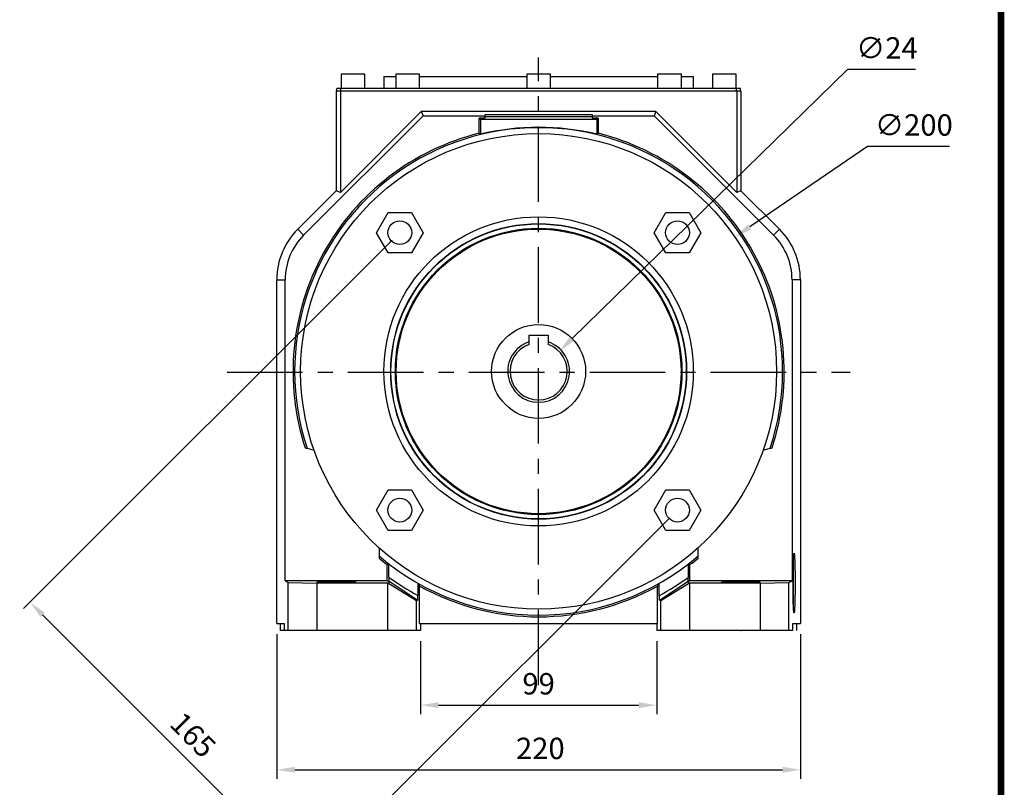
# Model space of a CAD drawing. Extents: x -1206 to 86, y -116 to 805.
# Drawn here: x -345 to 68, y 189 to 512 of the extents above; entities that cross this region are included whole.
import ezdxf

# ---------------------------------------------------------------- set-up
doc = ezdxf.new("R2010")
doc.units = 0
doc.header["$MEASUREMENT"] = 0
doc.linetypes.add('CENTER', pattern=[50.8, 31.75, -6.35, 6.35, -6.35])
doc.layers.add('CENTER', color=1, linetype='CENTER')
doc.styles.add('MX_NOTE_STANDARD', font='txt.shx', dxfattribs={"height": 3.15, "bigfont": 'extfont.shx'})
doc.dimstyles.new('MXDIMSTYLE', dxfattribs={"dimtxt": 3.15, "dimasz": 2.5, "dimexe": 1.5, "dimexo": 1, "dimgap": 1, "dimtad": 1, "dimdec": 4, "dimdsep": 46, "dimtxsty": 'MX_NOTE_STANDARD', "dimcen": 2.5, "dimadec": 0, "dimazin": 0, "dimtfac": 1, "dimtdec": 4, "dimtmove": 2, "dimatfit": 3, "dimfxl": 0, "dimtolj": 1, "dimarcsym": 0})

# ---------------------------------------------------------------- blocks, each defined once
blk = doc.blocks.new('BLOCK')
at = {"linetype": 'Continuous', "const_width": 2.38, "flags": 128}
blk.add_lwpolyline([(-1153.45, 778.01), (-1153.45, 17.66), (-86.1, 17.66), (-86.1, 778.01)], close=True, dxfattribs=at)
blk = doc.blocks.new('*D19')
at = {"color": 3, "lineweight": -2}
for p, q in [((-188.84, 418.91), (-343.69, 264.06)), ((-72.17, 302.24), (-227.02, 147.39)), ((-335.74, 261.41), (-229.67, 155.34))]:
    blk.add_line(p, q, dxfattribs=at)
at = {"color": 3}
for points in [[(-334.85, 262.29), (-336.62, 260.52), (-341.04, 266.71)], [(-228.79, 156.23), (-230.56, 154.46), (-224.37, 150.04)]]:
    blk.add_solid(points, dxfattribs=at)
at = {"layer": 'DEFPOINTS', "color": 0}
for p in [(-185.66, 422.1), (-68.98, 305.42), (-224.37, 150.04)]:
    blk.add_point(p, dxfattribs=at)
at = {"color": 3, "insert": (-272.5, 210.89), "char_height": 9, "attachment_point": 5, "rotation": 315}
blk.add_mtext('\\A1;165', dxfattribs=at)
blk = doc.blocks.new('*D20')
at = {"color": 3, "lineweight": -2}
for p, q in [((10.84, 458.39), (-38.63, 424.51)), ((45.34, 458.39), (10.84, 458.39))]:
    blk.add_line(p, q, dxfattribs=at)
at = {"color": 3}
blk.add_solid([(-39.34, 425.54), (-37.92, 423.48), (-44.82, 420.27)], dxfattribs=at)
at = {"layer": 'DEFPOINTS', "color": 0}
for p in [(-44.82, 420.27), (-209.82, 307.25)]:
    blk.add_point(p, dxfattribs=at)
at = {"color": 3, "insert": (30.34, 467.39), "char_height": 9, "attachment_point": 5}
blk.add_mtext('\\A1;∅200', dxfattribs=at)
blk = doc.blocks.new('*D21')
at = {"color": 3, "lineweight": -2}
for p, q in [((2.52, 490.79), (-113.38, 377.4)), ((31.02, 490.79), (2.52, 490.79))]:
    blk.add_line(p, q, dxfattribs=at)
at = {"color": 3}
blk.add_solid([(-114.26, 378.29), (-112.51, 376.5), (-118.74, 372.15)], dxfattribs=at)
at = {"layer": 'DEFPOINTS', "color": 0}
for p in [(-118.74, 372.15), (-135.9, 355.37)]:
    blk.add_point(p, dxfattribs=at)
at = {"color": 3, "insert": (19.02, 499.79), "char_height": 9, "attachment_point": 5}
blk.add_mtext('\\A1;∅24', dxfattribs=at)
blk = doc.blocks.new('*D22')
at = {"color": 3, "lineweight": -2}
for p, q in [((-237.32, 253.26), (-237.32, 192.47)), ((-17.32, 253.26), (-17.32, 192.47)), ((-229.82, 196.22), (-24.82, 196.22))]:
    blk.add_line(p, q, dxfattribs=at)
at = {"color": 3}
for points in [[(-229.82, 197.47), (-229.82, 194.97), (-237.32, 196.22)], [(-24.82, 197.47), (-24.82, 194.97), (-17.32, 196.22)]]:
    blk.add_solid(points, dxfattribs=at)
at = {"layer": 'DEFPOINTS', "color": 0}
for p in [(-237.32, 257.76), (-17.32, 257.76), (-17.32, 196.22)]:
    blk.add_point(p, dxfattribs=at)
at = {"color": 3, "insert": (-126.6, 205.22), "char_height": 9, "attachment_point": 5}
blk.add_mtext('\\A1;220', dxfattribs=at)
blk = doc.blocks.new('*D23')
at = {"color": 3, "lineweight": -2}
for p, q in [((-176.94, 250.26), (-176.94, 219.65)), ((-77.7, 250.26), (-77.7, 219.65)), ((-169.44, 223.4), (-85.2, 223.4))]:
    blk.add_line(p, q, dxfattribs=at)
at = {"color": 3}
for points in [[(-169.44, 224.65), (-169.44, 222.15), (-176.94, 223.4)], [(-85.2, 224.65), (-85.2, 222.15), (-77.7, 223.4)]]:
    blk.add_solid(points, dxfattribs=at)
at = {"layer": 'DEFPOINTS', "color": 0}
for p in [(-176.94, 254.76), (-77.7, 254.76), (-77.7, 223.4)]:
    blk.add_point(p, dxfattribs=at)
at = {"color": 3, "insert": (-127.32, 232.4), "char_height": 9, "attachment_point": 5}
blk.add_mtext('\\A1;99', dxfattribs=at)

msp = doc.modelspace()

# ---------------------------------------------------------------- linework, layer by layer
at = {"color": 7, "linetype": 'Continuous'}
for p, q in [((-210.32, 488.76), (-210.32, 482.76)), ((-200.32, 488.76), (-210.32, 488.76)), ((-200.32, 482.76), (-200.32, 488.76)), ((-187.32, 488.76), (-187.32, 482.76)), ((-177.32, 488.76), (-187.32, 488.76)), ((-177.32, 482.76), (-177.32, 488.76)), ((-132.32, 488.76), (-132.32, 482.76)), ((-122.32, 488.76), (-132.32, 488.76)), ((-122.32, 482.76), (-122.32, 488.76)), ((-77.32, 488.76), (-77.32, 482.76)), ((-67.32, 488.76), (-77.32, 488.76)), ((-67.32, 482.76), (-67.32, 488.76)), ((-54.32, 488.76), (-54.32, 482.76)), ((-44.32, 488.76), (-54.32, 488.76)), ((-44.32, 482.76), (-44.32, 488.76)), ((-192.32, 487.76), (-187.32, 487.76)), ((-192.32, 487.76), (-192.32, 482.76)), ((-177.32, 487.76), (-132.32, 487.76)), ((-122.32, 487.76), (-77.32, 487.76)), ((-67.32, 487.76), (-62.32, 487.76)), ((-62.32, 487.76), (-62.32, 482.76)), ((-212.32, 481.76), (-42.32, 481.76)), ((-212.32, 481.76), (-212.32, 439.76)), ((-212.12, 481.76), (-212.12, 482.76)), ((-42.52, 482.76), (-212.12, 482.76)), ((-210.61, 481.76), (-210.61, 439.05)), ((-210.41, 481.76), (-210.41, 482.76)), ((-44.23, 481.76), (-44.23, 482.76)), ((-44.03, 481.76), (-44.03, 439.05)), ((-42.52, 481.76), (-42.52, 482.76)), ((-42.32, 481.76), (-42.32, 439.76)), ((-176.61, 473.05), (-210.61, 439.05)), ((-176.61, 473.05), (-175.87, 471.25)), ((-78.03, 473.05), (-176.61, 473.05)), ((-149.82, 470.25), (-149.82, 471.77)), ((-149.82, 471.77), (-104.82, 471.77)), ((-104.82, 471.77), (-104.82, 470.25)), ((-78.03, 473.05), (-78.77, 471.25)), ((-44.03, 439.05), (-78.03, 473.05)), ((-226.05, 421.07), (-175.87, 471.25)), ((-175.87, 471.25), (-149.82, 471.25)), ((-149.82, 470.25), (-152.32, 470.25)), ((-152.32, 463.88), (-152.32, 470.25)), ((-151.8, 469.73), (-152.32, 470.25)), ((-102.84, 469.73), (-151.8, 469.73)), ((-151.8, 469.73), (-151.8, 463.47)), ((-104.82, 470.77), (-149.82, 470.77)), ((-104.82, 471.25), (-78.77, 471.25)), ((-102.32, 470.25), (-104.82, 470.25)), ((-102.32, 470.25), (-102.84, 469.73)), ((-102.84, 469.73), (-102.84, 463.47)), ((-102.32, 470.25), (-102.32, 463.88)), ((-78.77, 471.25), (-28.59, 421.07)), ((-177.33, 450.36), (-177.32, 450.37)), ((-177.32, 450.37), (-177.31, 450.37)), ((-77.33, 450.37), (-77.32, 450.37)), ((-77.32, 450.37), (-77.31, 450.36)), ((-228.53, 423.55), (-212.32, 439.76)), ((-210.61, 439.05), (-212.32, 439.76)), ((-42.32, 439.76), (-44.03, 439.05)), ((-42.32, 439.76), (-26.11, 423.55)), ((-195.47, 422.1), (-190.56, 430.6)), ((-190.56, 430.6), (-180.75, 430.6)), ((-180.75, 430.6), (-175.84, 422.1)), ((-78.8, 422.1), (-73.89, 430.6)), ((-73.89, 430.6), (-64.08, 430.6)), ((-64.08, 430.6), (-59.17, 422.1)), ((-228.53, 423.55), (-226.05, 421.07)), ((-190.56, 413.6), (-195.47, 422.1)), ((-175.84, 422.1), (-180.75, 413.6)), ((-73.89, 413.6), (-78.8, 422.1)), ((-59.17, 422.1), (-64.08, 413.6)), ((-26.11, 423.55), (-28.59, 421.07)), ((-180.75, 413.6), (-190.56, 413.6)), ((-64.08, 413.6), (-73.89, 413.6)), ((-237.32, 402.33), (-233.81, 402.33)), ((-237.32, 257.76), (-237.32, 402.33)), ((-233.81, 275.62), (-233.81, 402.33)), ((-17.32, 402.33), (-20.83, 402.33)), ((-20.83, 402.33), (-20.83, 275.62)), ((-17.32, 402.33), (-17.32, 257.76)), ((-131.32, 376.13), (-131.32, 379.06)), ((-131.32, 379.06), (-123.32, 379.06)), ((-123.32, 379.06), (-123.32, 376.13)), ((-227.33, 363.76), (-227.32, 363.77)), ((-227.32, 363.75), (-227.33, 363.76)), ((-27.32, 363.77), (-27.31, 363.76)), ((-27.31, 363.76), (-27.32, 363.75)), ((-224.59, 331.43), (-221.68, 330.65)), ((-32.96, 330.65), (-30.05, 331.43)), ((-195.47, 305.42), (-190.56, 313.92)), ((-190.56, 313.92), (-180.75, 313.92)), ((-180.75, 313.92), (-175.84, 305.42)), ((-78.8, 305.42), (-73.89, 313.92)), ((-73.89, 313.92), (-64.08, 313.92)), ((-64.08, 313.92), (-59.17, 305.42)), ((-190.56, 296.92), (-195.47, 305.42)), ((-175.84, 305.42), (-180.75, 296.92)), ((-73.89, 296.92), (-78.8, 305.42)), ((-59.17, 305.42), (-64.08, 296.92)), ((-180.75, 296.92), (-190.56, 296.92)), ((-64.08, 296.92), (-73.89, 296.92)), ((-194.32, 289.52), (-194.32, 286.19)), ((-60.32, 286.19), (-60.32, 289.52)), ((-20.32, 285.76), (-20.32, 263.76)), ((-190.92, 275.62), (-190.92, 282.49)), ((-190.22, 277.2), (-190.22, 282.83)), ((-64.42, 282.83), (-64.42, 277.2)), ((-63.72, 275.62), (-63.72, 282.49)), ((-233.81, 275.62), (-232.52, 274.97)), ((-190.92, 275.62), (-233.81, 275.62)), ((-232.52, 274.97), (-220.52, 274.76)), ((-232.52, 254.76), (-232.52, 274.97)), ((-220.52, 274.76), (-220.52, 254.76)), ((-190.74, 274.76), (-220.52, 274.76)), ((-190.15, 275.23), (-190.92, 275.62)), ((-190.74, 274.76), (-189.74, 275.23)), ((-190.72, 274.75), (-190.74, 274.76)), ((-190.72, 254.76), (-190.72, 274.75)), ((-178.61, 267.23), (-190.72, 274.75)), ((-190.15, 275.23), (-190.15, 277.15)), ((-189.74, 275.23), (-190.15, 275.23)), ((-189.74, 275.23), (-178.09, 267.51)), ((-178.02, 274.68), (-178.02, 269.53)), ((-177.32, 277.15), (-177.33, 277.16)), ((-177.31, 277.15), (-177.32, 277.15)), ((-177.32, 257.76), (-177.32, 273.48)), ((-77.32, 277.15), (-77.33, 277.15)), ((-77.31, 277.16), (-77.32, 277.15)), ((-77.32, 257.76), (-77.32, 273.48)), ((-76.62, 269.53), (-76.62, 274.68)), ((-76.55, 267.51), (-64.9, 275.23)), ((-63.92, 274.75), (-76.03, 267.23)), ((-64.9, 275.23), (-63.9, 274.76)), ((-64.49, 275.23), (-64.9, 275.23)), ((-64.49, 275.23), (-64.49, 277.15)), ((-63.72, 275.62), (-64.49, 275.23)), ((-63.9, 274.76), (-63.92, 274.75)), ((-63.92, 274.75), (-63.92, 254.76)), ((-34.12, 274.76), (-63.9, 274.76)), ((-20.83, 275.62), (-63.72, 275.62)), ((-34.12, 274.76), (-22.12, 274.97)), ((-34.12, 254.76), (-34.12, 274.76)), ((-22.12, 274.97), (-20.83, 275.62)), ((-22.12, 254.76), (-22.12, 274.97)), ((-178.09, 267.51), (-178.09, 269.57)), ((-76.55, 267.51), (-76.55, 269.57)), ((-178.09, 267.51), (-178.61, 267.23)), ((-178.61, 254.76), (-178.61, 267.23)), ((-76.03, 267.23), (-76.55, 267.51)), ((-76.03, 254.76), (-76.03, 267.23)), ((-237.32, 257.76), (-234.19, 257.76)), ((-235.73, 254.76), (-235.73, 257.76)), ((-234.19, 257.76), (-234.19, 254.76)), ((-177.32, 257.76), (-77.32, 257.76)), ((-176.94, 257.76), (-176.94, 254.76)), ((-77.7, 257.76), (-77.7, 254.76)), ((-20.45, 257.76), (-17.32, 257.76)), ((-20.45, 254.76), (-20.45, 257.76)), ((-18.91, 257.76), (-18.91, 254.76)), ((-176.94, 254.76), (-235.73, 254.76)), ((-20.45, 254.76), (-77.7, 254.76))]:
    msp.add_line(p, q, dxfattribs=at)
for points in [[(-151.8, 463.47), (-151.88, 463.54), (-152.06, 463.68), (-152.23, 463.82), (-152.32, 463.88)], [(-102.32, 463.88), (-102.41, 463.82), (-102.58, 463.68), (-102.76, 463.54), (-102.84, 463.47)], [(-131.32, 375.07), (-131.32, 375.07), (-131.32, 375.07), (-131.32, 375.07), (-131.32, 375.07), (-131.32, 375.08), (-131.32, 375.08), (-131.32, 375.08), (-131.32, 375.08), (-131.32, 375.08), (-131.32, 375.08), (-131.32, 375.08), (-131.32, 375.08), (-131.32, 375.09), (-131.32, 375.09), (-131.32, 375.09), (-131.32, 375.1), (-131.32, 375.1), (-131.32, 375.1), (-131.32, 375.1), (-131.32, 375.11), (-131.32, 375.11), (-131.32, 375.11), (-131.32, 375.11), (-131.32, 375.12), (-131.32, 375.12), (-131.32, 375.13), (-131.32, 375.13), (-131.32, 375.13), (-131.32, 375.14), (-131.32, 375.14), (-131.32, 375.15), (-131.32, 375.16), (-131.32, 375.16), (-131.32, 375.16), (-131.32, 375.17), (-131.32, 375.17), (-131.32, 375.18), (-131.32, 375.19), (-131.32, 375.19), (-131.32, 375.2), (-131.32, 375.2), (-131.32, 375.21), (-131.32, 375.22), (-131.32, 375.23), (-131.32, 375.23), (-131.32, 375.24), (-131.32, 375.25), (-131.32, 375.25), (-131.32, 375.26), (-131.32, 375.27), (-131.32, 375.28), (-131.32, 375.29), (-131.32, 375.3), (-131.32, 375.3), (-131.32, 375.31), (-131.32, 375.32), (-131.32, 375.33), (-131.32, 375.34), (-131.32, 375.35), (-131.32, 375.36), (-131.32, 375.36), (-131.32, 375.37), (-131.32, 375.38), (-131.32, 375.39), (-131.32, 375.39), (-131.32, 375.4), (-131.32, 375.41), (-131.32, 375.42), (-131.32, 375.43), (-131.32, 375.43), (-131.32, 375.44), (-131.32, 375.45), (-131.32, 375.47), (-131.32, 375.48), (-131.32, 375.49), (-131.32, 375.5), (-131.32, 375.5), (-131.32, 375.52), (-131.32, 375.53), (-131.32, 375.54), (-131.32, 375.55), (-131.32, 375.57), (-131.32, 375.57), (-131.32, 375.58), (-131.32, 375.59), (-131.32, 375.61), (-131.32, 375.62), (-131.32, 375.63), (-131.32, 375.65), (-131.32, 375.65), (-131.32, 375.66), (-131.32, 375.67), (-131.32, 375.69), (-131.32, 375.7), (-131.32, 375.71), (-131.32, 375.73), (-131.32, 375.73), (-131.32, 375.74), (-131.32, 375.75), (-131.32, 375.77), (-131.32, 375.78), (-131.32, 375.8), (-131.32, 375.81), (-131.32, 375.82), (-131.32, 375.82), (-131.32, 375.84), (-131.32, 375.85), (-131.32, 375.86), (-131.32, 375.87), (-131.32, 375.88), (-131.32, 375.9), (-131.32, 375.91), (-131.32, 375.91), (-131.32, 375.93), (-131.32, 375.94), (-131.32, 375.96), (-131.32, 375.97), (-131.32, 375.99), (-131.32, 376), (-131.32, 376), (-131.32, 376.02), (-131.32, 376.03), (-131.32, 376.05), (-131.32, 376.06), (-131.32, 376.08), (-131.32, 376.09), (-131.32, 376.09), (-131.32, 376.11), (-131.32, 376.12), (-131.32, 376.13)], [(-123.32, 376.13), (-123.32, 376.12), (-123.32, 376.11), (-123.32, 376.09), (-123.32, 376.09), (-123.32, 376.08), (-123.32, 376.06), (-123.32, 376.05), (-123.32, 376.03), (-123.32, 376.02), (-123.32, 376), (-123.32, 376), (-123.32, 375.99), (-123.32, 375.97), (-123.32, 375.96), (-123.32, 375.94), (-123.32, 375.93), (-123.32, 375.91), (-123.32, 375.91), (-123.32, 375.9), (-123.32, 375.88), (-123.32, 375.87), (-123.32, 375.86), (-123.32, 375.85), (-123.32, 375.84), (-123.32, 375.82), (-123.32, 375.82), (-123.32, 375.81), (-123.32, 375.8), (-123.32, 375.78), (-123.32, 375.77), (-123.32, 375.75), (-123.32, 375.74), (-123.32, 375.73), (-123.32, 375.73), (-123.32, 375.71), (-123.32, 375.7), (-123.32, 375.69), (-123.32, 375.67), (-123.32, 375.66), (-123.32, 375.65), (-123.32, 375.65), (-123.32, 375.63), (-123.32, 375.62), (-123.32, 375.61), (-123.32, 375.59), (-123.32, 375.58), (-123.32, 375.57), (-123.32, 375.57), (-123.32, 375.55), (-123.32, 375.54), (-123.32, 375.53), (-123.32, 375.52), (-123.32, 375.5), (-123.32, 375.5), (-123.32, 375.49), (-123.32, 375.48), (-123.32, 375.47), (-123.32, 375.45), (-123.32, 375.44), (-123.32, 375.43), (-123.32, 375.43), (-123.32, 375.42), (-123.32, 375.41), (-123.32, 375.4), (-123.32, 375.39), (-123.32, 375.39), (-123.32, 375.38), (-123.32, 375.37), (-123.32, 375.36), (-123.32, 375.36), (-123.32, 375.35), (-123.32, 375.34), (-123.32, 375.33), (-123.32, 375.32), (-123.32, 375.31), (-123.32, 375.3), (-123.32, 375.3), (-123.32, 375.29), (-123.32, 375.28), (-123.32, 375.27), (-123.32, 375.26), (-123.32, 375.25), (-123.32, 375.25), (-123.32, 375.24), (-123.32, 375.23), (-123.32, 375.23), (-123.32, 375.22), (-123.32, 375.21), (-123.32, 375.2), (-123.32, 375.2), (-123.32, 375.19), (-123.32, 375.19), (-123.32, 375.18), (-123.32, 375.17), (-123.32, 375.17), (-123.32, 375.16), (-123.32, 375.16), (-123.32, 375.16), (-123.32, 375.15), (-123.32, 375.14), (-123.32, 375.14), (-123.32, 375.13), (-123.32, 375.13), (-123.32, 375.13), (-123.32, 375.12), (-123.32, 375.12), (-123.32, 375.11), (-123.32, 375.11), (-123.32, 375.11), (-123.32, 375.11), (-123.32, 375.1), (-123.32, 375.1), (-123.32, 375.1), (-123.32, 375.1), (-123.32, 375.09), (-123.32, 375.09), (-123.32, 375.09), (-123.32, 375.08), (-123.32, 375.08), (-123.32, 375.08), (-123.32, 375.08), (-123.32, 375.08), (-123.32, 375.08), (-123.32, 375.08), (-123.32, 375.08), (-123.32, 375.07), (-123.32, 375.07), (-123.32, 375.07), (-123.32, 375.07), (-123.32, 375.07)], [(-225.39, 331.65), (-225.26, 331.61), (-224.99, 331.54), (-224.72, 331.47), (-224.59, 331.43)], [(-30.05, 331.43), (-29.92, 331.47), (-29.65, 331.54), (-29.38, 331.61), (-29.25, 331.65)], [(-194.32, 286.19), (-194.32, 286.04), (-194.32, 285.73), (-194.32, 285.42), (-194.32, 285.27)], [(-60.32, 285.27), (-60.32, 285.42), (-60.32, 285.73), (-60.32, 286.04), (-60.32, 286.19)], [(-20.43, 274.76), (-20.43, 274.85), (-20.43, 275.03), (-20.43, 275.21), (-20.43, 275.31), (-20.43, 275.4), (-20.43, 275.58), (-20.43, 275.76), (-20.43, 275.94), (-20.43, 276.12), (-20.42, 276.3), (-20.42, 276.39), (-20.42, 276.48), (-20.42, 276.66), (-20.42, 276.84), (-20.42, 277.02), (-20.42, 277.2), (-20.42, 277.38), (-20.42, 277.47), (-20.42, 277.55), (-20.42, 277.73), (-20.41, 277.91), (-20.41, 278), (-20.41, 278.08), (-20.41, 278.26), (-20.41, 278.43), (-20.41, 278.52), (-20.41, 278.61), (-20.4, 278.78), (-20.4, 278.95), (-20.4, 279.12), (-20.4, 279.29), (-20.4, 279.46), (-20.39, 279.54), (-20.39, 279.63), (-20.39, 279.79), (-20.39, 279.96), (-20.39, 280.12), (-20.38, 280.29), (-20.38, 280.45), (-20.38, 280.53), (-20.38, 280.61), (-20.37, 280.77), (-20.37, 280.93), (-20.37, 281.09), (-20.36, 281.24), (-20.36, 281.4), (-20.36, 281.48), (-20.36, 281.55), (-20.35, 281.7), (-20.35, 281.86), (-20.35, 282), (-20.34, 282.15), (-20.34, 282.3), (-20.34, 282.37), (-20.34, 282.44), (-20.33, 282.58), (-20.33, 282.72), (-20.32, 282.86), (-20.32, 283), (-20.32, 283.14), (-20.31, 283.2), (-20.31, 283.27), (-20.31, 283.4), (-20.3, 283.53), (-20.3, 283.6), (-20.3, 283.66), (-20.29, 283.79), (-20.29, 283.91), (-20.29, 283.98), (-20.28, 284.04), (-20.28, 284.16), (-20.27, 284.28), (-20.27, 284.39), (-20.26, 284.51), (-20.26, 284.62), (-20.26, 284.68), (-20.25, 284.73), (-20.25, 284.84), (-20.24, 284.95), (-20.24, 285.05), (-20.23, 285.15), (-20.23, 285.25), (-20.23, 285.3), (-20.22, 285.35), (-20.22, 285.45), (-20.21, 285.54), (-20.21, 285.63), (-20.2, 285.72), (-20.2, 285.81), (-20.19, 285.85), (-20.19, 285.89), (-20.18, 285.97), (-20.18, 286.05), (-20.17, 286.13), (-20.17, 286.2), (-20.16, 286.27), (-20.16, 286.31), (-20.16, 286.34), (-20.15, 286.41), (-20.14, 286.47), (-20.14, 286.54), (-20.13, 286.6), (-20.13, 286.65), (-20.12, 286.68), (-20.12, 286.71), (-20.11, 286.76), (-20.11, 286.81), (-20.1, 286.83), (-20.1, 286.86), (-20.1, 286.9), (-20.09, 286.94), (-20.09, 286.96), (-20.08, 286.98), (-20.08, 287.02), (-20.07, 287.05), (-20.06, 287.09), (-20.06, 287.11), (-20.05, 287.14), (-20.05, 287.15), (-20.05, 287.16), (-20.04, 287.19), (-20.03, 287.2), (-20.03, 287.22), (-20.02, 287.23), (-20.01, 287.24), (-20.01, 287.25), (-20.01, 287.25), (-20, 287.26), (-19.99, 287.26), (-19.99, 287.26)], [(-19.99, 287.26), (-19.99, 287.26), (-19.97, 287.25), (-19.96, 287.23), (-19.95, 287.21), (-19.95, 287.2), (-19.93, 287.15), (-19.92, 287.1), (-19.91, 287.04), (-19.9, 286.96), (-19.88, 286.88), (-19.88, 286.83), (-19.87, 286.79), (-19.86, 286.68), (-19.85, 286.57), (-19.84, 286.44), (-19.82, 286.31), (-19.81, 286.16), (-19.81, 286.09), (-19.8, 286.01), (-19.79, 285.85), (-19.78, 285.68), (-19.77, 285.59), (-19.77, 285.49), (-19.76, 285.3), (-19.75, 285.1), (-19.74, 285), (-19.74, 284.89), (-19.73, 284.68), (-19.72, 284.45), (-19.71, 284.22), (-19.7, 283.98), (-19.69, 283.73), (-19.68, 283.6), (-19.68, 283.47), (-19.67, 283.2), (-19.66, 282.93), (-19.65, 282.65), (-19.65, 282.37), (-19.64, 282.08), (-19.63, 281.93), (-19.63, 281.78), (-19.62, 281.48), (-19.62, 281.17), (-19.61, 280.85), (-19.6, 280.53), (-19.6, 280.21), (-19.6, 280.04), (-19.59, 279.88), (-19.59, 279.54), (-19.58, 279.21), (-19.58, 278.86), (-19.58, 278.52), (-19.57, 278.17), (-19.57, 278), (-19.57, 277.82), (-19.57, 277.47), (-19.56, 277.11), (-19.56, 276.75), (-19.56, 276.39), (-19.56, 276.03), (-19.56, 275.85), (-19.56, 275.67), (-19.56, 275.31), (-19.55, 274.94), (-19.55, 274.76), (-19.55, 274.58), (-19.56, 274.21), (-19.56, 273.85), (-19.56, 273.67), (-19.56, 273.49), (-19.56, 273.13), (-19.56, 272.77), (-19.56, 272.41), (-19.57, 272.05), (-19.57, 271.7), (-19.57, 271.52), (-19.57, 271.35), (-19.58, 271), (-19.58, 270.66), (-19.58, 270.31), (-19.59, 269.98), (-19.59, 269.64), (-19.6, 269.48), (-19.6, 269.31), (-19.6, 268.99), (-19.61, 268.67), (-19.62, 268.35), (-19.62, 268.04), (-19.63, 267.74), (-19.63, 267.59), (-19.64, 267.44), (-19.65, 267.15), (-19.65, 266.87), (-19.66, 266.59), (-19.67, 266.32), (-19.68, 266.05), (-19.68, 265.92), (-19.69, 265.79), (-19.7, 265.54), (-19.71, 265.3), (-19.72, 265.07), (-19.73, 264.84), (-19.74, 264.63), (-19.74, 264.52), (-19.75, 264.42), (-19.76, 264.22), (-19.77, 264.03), (-19.77, 263.93), (-19.78, 263.84), (-19.79, 263.67), (-19.8, 263.51), (-19.81, 263.43), (-19.81, 263.36), (-19.82, 263.21), (-19.84, 263.08), (-19.85, 262.95), (-19.86, 262.84), (-19.87, 262.73), (-19.88, 262.69), (-19.88, 262.64), (-19.9, 262.56), (-19.91, 262.48), (-19.92, 262.42), (-19.93, 262.37), (-19.95, 262.32), (-19.95, 262.31), (-19.96, 262.29), (-19.97, 262.27), (-19.99, 262.26), (-19.99, 262.26)], [(-190.22, 282.83), (-190.34, 282.77), (-190.57, 282.66), (-190.8, 282.55), (-190.92, 282.49)], [(-63.72, 282.49), (-63.84, 282.55), (-64.07, 282.66), (-64.3, 282.77), (-64.42, 282.83)], [(-190.15, 277.15), (-190.16, 277.16), (-190.19, 277.18), (-190.21, 277.19), (-190.22, 277.2)], [(-64.42, 277.2), (-64.43, 277.19), (-64.45, 277.18), (-64.48, 277.16), (-64.49, 277.15)], [(-220.32, 275.2), (-220.32, 275.2), (-220.31, 275.2), (-220.3, 275.21), (-220.29, 275.21), (-220.28, 275.21), (-220.25, 275.21), (-220.22, 275.22), (-220.18, 275.22), (-220.13, 275.23), (-220.08, 275.23), (-220.05, 275.23), (-220.02, 275.23), (-219.95, 275.24), (-219.88, 275.24), (-219.8, 275.25), (-219.71, 275.25), (-219.62, 275.25), (-219.57, 275.26), (-219.52, 275.26), (-219.42, 275.26), (-219.31, 275.26), (-219.25, 275.27), (-219.19, 275.27), (-219.07, 275.27), (-218.94, 275.27), (-218.87, 275.28), (-218.81, 275.28), (-218.67, 275.28), (-218.52, 275.28), (-218.37, 275.29), (-218.22, 275.29), (-218.06, 275.29), (-217.98, 275.3), (-217.89, 275.3), (-217.72, 275.3), (-217.55, 275.3), (-217.37, 275.3), (-217.19, 275.31), (-217, 275.31), (-216.91, 275.31), (-216.81, 275.31), (-216.62, 275.31), (-216.42, 275.32), (-216.22, 275.32), (-216.01, 275.32), (-215.81, 275.32), (-215.7, 275.32), (-215.6, 275.32), (-215.38, 275.33), (-215.17, 275.33), (-214.95, 275.33), (-214.73, 275.33), (-214.5, 275.33), (-214.39, 275.33), (-214.28, 275.33), (-214.05, 275.33), (-213.82, 275.33), (-213.59, 275.33), (-213.36, 275.33), (-213.13, 275.34), (-213.02, 275.34), (-212.9, 275.34), (-212.67, 275.34), (-212.44, 275.34), (-212.32, 275.34), (-212.2, 275.34), (-211.97, 275.34), (-211.74, 275.34), (-211.62, 275.34), (-211.51, 275.34), (-211.28, 275.33), (-211.05, 275.33), (-210.82, 275.33), (-210.59, 275.33), (-210.36, 275.33), (-210.25, 275.33), (-210.14, 275.33), (-209.91, 275.33), (-209.69, 275.33), (-209.47, 275.33), (-209.26, 275.33), (-209.04, 275.32), (-208.94, 275.32), (-208.83, 275.32), (-208.63, 275.32), (-208.42, 275.32), (-208.22, 275.32), (-208.02, 275.31), (-207.83, 275.31), (-207.73, 275.31), (-207.64, 275.31), (-207.45, 275.31), (-207.27, 275.3), (-207.09, 275.3), (-206.92, 275.3), (-206.75, 275.3), (-206.66, 275.3), (-206.58, 275.29), (-206.42, 275.29), (-206.27, 275.29), (-206.12, 275.28), (-205.97, 275.28), (-205.83, 275.28), (-205.77, 275.28), (-205.7, 275.27), (-205.57, 275.27), (-205.45, 275.27), (-205.39, 275.27), (-205.33, 275.26), (-205.22, 275.26), (-205.12, 275.26), (-205.07, 275.26), (-205.02, 275.25), (-204.93, 275.25), (-204.84, 275.25), (-204.76, 275.24), (-204.69, 275.24), (-204.62, 275.23), (-204.59, 275.23), (-204.56, 275.23), (-204.51, 275.23), (-204.46, 275.22), (-204.42, 275.22), (-204.39, 275.21), (-204.36, 275.21), (-204.35, 275.21), (-204.34, 275.21), (-204.33, 275.2), (-204.32, 275.2), (-204.32, 275.2)], [(-212.32, 275.06), (-212.38, 275.06), (-212.49, 275.06), (-212.61, 275.06), (-212.67, 275.06), (-212.73, 275.06), (-212.84, 275.06), (-212.96, 275.06), (-213.08, 275.06), (-213.19, 275.06), (-213.31, 275.06), (-213.36, 275.06), (-213.42, 275.06), (-213.54, 275.06), (-213.65, 275.06), (-213.77, 275.06), (-213.88, 275.06), (-213.99, 275.06), (-214.05, 275.06), (-214.11, 275.06), (-214.22, 275.06), (-214.33, 275.06), (-214.39, 275.06), (-214.45, 275.06), (-214.56, 275.06), (-214.67, 275.06), (-214.73, 275.06), (-214.78, 275.06), (-214.89, 275.06), (-215, 275.06), (-215.11, 275.07), (-215.22, 275.07), (-215.33, 275.07), (-215.38, 275.07), (-215.44, 275.07), (-215.54, 275.07), (-215.65, 275.07), (-215.75, 275.07), (-215.86, 275.07), (-215.96, 275.07), (-216.01, 275.07), (-216.07, 275.07), (-216.17, 275.07), (-216.27, 275.07), (-216.37, 275.08), (-216.47, 275.08), (-216.57, 275.08), (-216.62, 275.08), (-216.67, 275.08), (-216.76, 275.08), (-216.86, 275.08), (-216.96, 275.08), (-217.05, 275.08), (-217.14, 275.08), (-217.19, 275.09), (-217.24, 275.09), (-217.33, 275.09), (-217.42, 275.09), (-217.51, 275.09), (-217.59, 275.09), (-217.68, 275.09), (-217.72, 275.09), (-217.77, 275.09), (-217.85, 275.1), (-217.94, 275.1), (-217.98, 275.1), (-218.02, 275.1), (-218.1, 275.1), (-218.18, 275.1), (-218.22, 275.1), (-218.26, 275.1), (-218.33, 275.1), (-218.41, 275.11), (-218.49, 275.11), (-218.56, 275.11), (-218.63, 275.11), (-218.67, 275.11), (-218.7, 275.11), (-218.77, 275.11), (-218.84, 275.12), (-218.91, 275.12), (-218.97, 275.12), (-219.04, 275.12), (-219.07, 275.12), (-219.1, 275.12), (-219.16, 275.12), (-219.22, 275.13), (-219.28, 275.13), (-219.33, 275.13), (-219.39, 275.13), (-219.42, 275.13), (-219.44, 275.13), (-219.49, 275.13), (-219.55, 275.14), (-219.59, 275.14), (-219.64, 275.14), (-219.69, 275.14), (-219.71, 275.14), (-219.73, 275.14), (-219.78, 275.15), (-219.82, 275.15), (-219.86, 275.15), (-219.9, 275.15), (-219.93, 275.15), (-219.95, 275.15), (-219.97, 275.16), (-220, 275.16), (-220.03, 275.16), (-220.05, 275.16), (-220.06, 275.16), (-220.09, 275.16), (-220.12, 275.17), (-220.13, 275.17), (-220.14, 275.17), (-220.17, 275.17), (-220.19, 275.17), (-220.21, 275.17), (-220.23, 275.18), (-220.24, 275.18), (-220.25, 275.18), (-220.26, 275.18), (-220.27, 275.18), (-220.28, 275.18), (-220.29, 275.19), (-220.3, 275.19), (-220.31, 275.19), (-220.31, 275.19), (-220.31, 275.19), (-220.32, 275.19), (-220.32, 275.2), (-220.32, 275.2)], [(-204.32, 275.2), (-204.32, 275.2), (-204.32, 275.19), (-204.33, 275.19), (-204.33, 275.19), (-204.33, 275.19), (-204.34, 275.19), (-204.35, 275.19), (-204.36, 275.18), (-204.37, 275.18), (-204.38, 275.18), (-204.39, 275.18), (-204.4, 275.18), (-204.41, 275.18), (-204.43, 275.17), (-204.45, 275.17), (-204.47, 275.17), (-204.5, 275.17), (-204.51, 275.17), (-204.52, 275.17), (-204.55, 275.16), (-204.58, 275.16), (-204.59, 275.16), (-204.61, 275.16), (-204.64, 275.16), (-204.67, 275.16), (-204.69, 275.15), (-204.71, 275.15), (-204.74, 275.15), (-204.78, 275.15), (-204.82, 275.15), (-204.86, 275.15), (-204.91, 275.14), (-204.93, 275.14), (-204.95, 275.14), (-205, 275.14), (-205.05, 275.14), (-205.09, 275.14), (-205.15, 275.13), (-205.2, 275.13), (-205.22, 275.13), (-205.25, 275.13), (-205.31, 275.13), (-205.36, 275.13), (-205.42, 275.13), (-205.48, 275.12), (-205.54, 275.12), (-205.57, 275.12), (-205.6, 275.12), (-205.67, 275.12), (-205.73, 275.12), (-205.8, 275.12), (-205.87, 275.11), (-205.94, 275.11), (-205.97, 275.11), (-206.01, 275.11), (-206.08, 275.11), (-206.15, 275.11), (-206.23, 275.11), (-206.31, 275.1), (-206.38, 275.1), (-206.42, 275.1), (-206.46, 275.1), (-206.54, 275.1), (-206.62, 275.1), (-206.66, 275.1), (-206.7, 275.1), (-206.79, 275.1), (-206.87, 275.09), (-206.92, 275.09), (-206.96, 275.09), (-207.05, 275.09), (-207.13, 275.09), (-207.22, 275.09), (-207.31, 275.09), (-207.4, 275.09), (-207.45, 275.09), (-207.5, 275.08), (-207.59, 275.08), (-207.68, 275.08), (-207.78, 275.08), (-207.88, 275.08), (-207.97, 275.08), (-208.02, 275.08), (-208.07, 275.08), (-208.17, 275.08), (-208.27, 275.08), (-208.37, 275.07), (-208.47, 275.07), (-208.57, 275.07), (-208.63, 275.07), (-208.68, 275.07), (-208.78, 275.07), (-208.89, 275.07), (-208.99, 275.07), (-209.1, 275.07), (-209.2, 275.07), (-209.26, 275.07), (-209.31, 275.07), (-209.42, 275.07), (-209.53, 275.07), (-209.64, 275.06), (-209.75, 275.06), (-209.86, 275.06), (-209.91, 275.06), (-209.97, 275.06), (-210.08, 275.06), (-210.19, 275.06), (-210.25, 275.06), (-210.31, 275.06), (-210.42, 275.06), (-210.53, 275.06), (-210.59, 275.06), (-210.65, 275.06), (-210.76, 275.06), (-210.87, 275.06), (-210.99, 275.06), (-211.1, 275.06), (-211.22, 275.06), (-211.28, 275.06), (-211.33, 275.06), (-211.45, 275.06), (-211.56, 275.06), (-211.68, 275.06), (-211.8, 275.06), (-211.91, 275.06), (-211.97, 275.06), (-212.03, 275.06), (-212.15, 275.06), (-212.26, 275.06), (-212.32, 275.06)], [(-177.32, 273.48), (-177.44, 273.68), (-177.67, 274.08), (-177.9, 274.48), (-178.02, 274.68)], [(-76.62, 274.68), (-76.74, 274.48), (-76.97, 274.08), (-77.2, 273.68), (-77.32, 273.48)], [(-50.32, 275.2), (-50.32, 275.2), (-50.31, 275.2), (-50.3, 275.21), (-50.29, 275.21), (-50.28, 275.21), (-50.25, 275.21), (-50.22, 275.22), (-50.18, 275.22), (-50.13, 275.23), (-50.08, 275.23), (-50.05, 275.23), (-50.02, 275.23), (-49.95, 275.24), (-49.88, 275.24), (-49.8, 275.25), (-49.71, 275.25), (-49.62, 275.25), (-49.57, 275.26), (-49.52, 275.26), (-49.42, 275.26), (-49.31, 275.26), (-49.25, 275.27), (-49.19, 275.27), (-49.07, 275.27), (-48.94, 275.27), (-48.87, 275.28), (-48.81, 275.28), (-48.67, 275.28), (-48.52, 275.28), (-48.37, 275.29), (-48.22, 275.29), (-48.06, 275.29), (-47.98, 275.3), (-47.89, 275.3), (-47.72, 275.3), (-47.55, 275.3), (-47.37, 275.3), (-47.19, 275.31), (-47, 275.31), (-46.91, 275.31), (-46.81, 275.31), (-46.62, 275.31), (-46.42, 275.32), (-46.22, 275.32), (-46.01, 275.32), (-45.81, 275.32), (-45.7, 275.32), (-45.6, 275.32), (-45.38, 275.33), (-45.17, 275.33), (-44.95, 275.33), (-44.73, 275.33), (-44.5, 275.33), (-44.39, 275.33), (-44.28, 275.33), (-44.05, 275.33), (-43.82, 275.33), (-43.59, 275.33), (-43.36, 275.33), (-43.13, 275.34), (-43.02, 275.34), (-42.9, 275.34), (-42.67, 275.34), (-42.44, 275.34), (-42.32, 275.34), (-42.2, 275.34), (-41.97, 275.34), (-41.74, 275.34), (-41.62, 275.34), (-41.51, 275.34), (-41.28, 275.33), (-41.05, 275.33), (-40.82, 275.33), (-40.59, 275.33), (-40.36, 275.33), (-40.25, 275.33), (-40.14, 275.33), (-39.91, 275.33), (-39.69, 275.33), (-39.47, 275.33), (-39.26, 275.33), (-39.04, 275.32), (-38.94, 275.32), (-38.83, 275.32), (-38.63, 275.32), (-38.42, 275.32), (-38.22, 275.32), (-38.02, 275.31), (-37.83, 275.31), (-37.73, 275.31), (-37.64, 275.31), (-37.45, 275.31), (-37.27, 275.3), (-37.09, 275.3), (-36.92, 275.3), (-36.75, 275.3), (-36.66, 275.3), (-36.58, 275.29), (-36.42, 275.29), (-36.27, 275.29), (-36.12, 275.28), (-35.97, 275.28), (-35.83, 275.28), (-35.77, 275.28), (-35.7, 275.27), (-35.57, 275.27), (-35.45, 275.27), (-35.39, 275.27), (-35.33, 275.26), (-35.22, 275.26), (-35.12, 275.26), (-35.07, 275.26), (-35.02, 275.25), (-34.93, 275.25), (-34.84, 275.25), (-34.76, 275.24), (-34.69, 275.24), (-34.62, 275.23), (-34.59, 275.23), (-34.56, 275.23), (-34.51, 275.23), (-34.46, 275.22), (-34.42, 275.22), (-34.39, 275.21), (-34.36, 275.21), (-34.35, 275.21), (-34.34, 275.21), (-34.33, 275.2), (-34.32, 275.2), (-34.32, 275.2)], [(-42.32, 275.06), (-42.38, 275.06), (-42.49, 275.06), (-42.61, 275.06), (-42.67, 275.06), (-42.73, 275.06), (-42.84, 275.06), (-42.96, 275.06), (-43.08, 275.06), (-43.19, 275.06), (-43.31, 275.06), (-43.36, 275.06), (-43.42, 275.06), (-43.54, 275.06), (-43.65, 275.06), (-43.77, 275.06), (-43.88, 275.06), (-43.99, 275.06), (-44.05, 275.06), (-44.11, 275.06), (-44.22, 275.06), (-44.33, 275.06), (-44.39, 275.06), (-44.45, 275.06), (-44.56, 275.06), (-44.67, 275.06), (-44.73, 275.06), (-44.78, 275.06), (-44.89, 275.06), (-45, 275.06), (-45.11, 275.07), (-45.22, 275.07), (-45.33, 275.07), (-45.38, 275.07), (-45.44, 275.07), (-45.54, 275.07), (-45.65, 275.07), (-45.75, 275.07), (-45.86, 275.07), (-45.96, 275.07), (-46.01, 275.07), (-46.07, 275.07), (-46.17, 275.07), (-46.27, 275.07), (-46.37, 275.08), (-46.47, 275.08), (-46.57, 275.08), (-46.62, 275.08), (-46.67, 275.08), (-46.76, 275.08), (-46.86, 275.08), (-46.96, 275.08), (-47.05, 275.08), (-47.14, 275.08), (-47.19, 275.09), (-47.24, 275.09), (-47.33, 275.09), (-47.42, 275.09), (-47.51, 275.09), (-47.59, 275.09), (-47.68, 275.09), (-47.72, 275.09), (-47.77, 275.09), (-47.85, 275.1), (-47.94, 275.1), (-47.98, 275.1), (-48.02, 275.1), (-48.1, 275.1), (-48.18, 275.1), (-48.22, 275.1), (-48.26, 275.1), (-48.33, 275.1), (-48.41, 275.11), (-48.49, 275.11), (-48.56, 275.11), (-48.63, 275.11), (-48.67, 275.11), (-48.7, 275.11), (-48.77, 275.11), (-48.84, 275.12), (-48.91, 275.12), (-48.97, 275.12), (-49.04, 275.12), (-49.07, 275.12), (-49.1, 275.12), (-49.16, 275.12), (-49.22, 275.13), (-49.28, 275.13), (-49.33, 275.13), (-49.39, 275.13), (-49.42, 275.13), (-49.44, 275.13), (-49.49, 275.13), (-49.55, 275.14), (-49.59, 275.14), (-49.64, 275.14), (-49.69, 275.14), (-49.71, 275.14), (-49.73, 275.14), (-49.78, 275.15), (-49.82, 275.15), (-49.86, 275.15), (-49.9, 275.15), (-49.93, 275.15), (-49.95, 275.15), (-49.97, 275.16), (-50, 275.16), (-50.03, 275.16), (-50.05, 275.16), (-50.06, 275.16), (-50.09, 275.16), (-50.12, 275.17), (-50.13, 275.17), (-50.14, 275.17), (-50.17, 275.17), (-50.19, 275.17), (-50.21, 275.17), (-50.23, 275.18), (-50.24, 275.18), (-50.25, 275.18), (-50.26, 275.18), (-50.27, 275.18), (-50.28, 275.18), (-50.29, 275.19), (-50.3, 275.19), (-50.31, 275.19), (-50.31, 275.19), (-50.31, 275.19), (-50.32, 275.19), (-50.32, 275.2), (-50.32, 275.2)], [(-34.32, 275.2), (-34.32, 275.2), (-34.32, 275.19), (-34.33, 275.19), (-34.33, 275.19), (-34.33, 275.19), (-34.34, 275.19), (-34.35, 275.19), (-34.36, 275.18), (-34.37, 275.18), (-34.38, 275.18), (-34.39, 275.18), (-34.4, 275.18), (-34.41, 275.18), (-34.43, 275.17), (-34.45, 275.17), (-34.47, 275.17), (-34.5, 275.17), (-34.51, 275.17), (-34.52, 275.17), (-34.55, 275.16), (-34.58, 275.16), (-34.59, 275.16), (-34.61, 275.16), (-34.64, 275.16), (-34.67, 275.16), (-34.69, 275.15), (-34.71, 275.15), (-34.74, 275.15), (-34.78, 275.15), (-34.82, 275.15), (-34.86, 275.15), (-34.91, 275.14), (-34.93, 275.14), (-34.95, 275.14), (-35, 275.14), (-35.05, 275.14), (-35.09, 275.14), (-35.15, 275.13), (-35.2, 275.13), (-35.22, 275.13), (-35.25, 275.13), (-35.31, 275.13), (-35.36, 275.13), (-35.42, 275.13), (-35.48, 275.12), (-35.54, 275.12), (-35.57, 275.12), (-35.6, 275.12), (-35.67, 275.12), (-35.73, 275.12), (-35.8, 275.12), (-35.87, 275.11), (-35.94, 275.11), (-35.97, 275.11), (-36.01, 275.11), (-36.08, 275.11), (-36.15, 275.11), (-36.23, 275.11), (-36.31, 275.1), (-36.38, 275.1), (-36.42, 275.1), (-36.46, 275.1), (-36.54, 275.1), (-36.62, 275.1), (-36.66, 275.1), (-36.7, 275.1), (-36.79, 275.1), (-36.87, 275.09), (-36.92, 275.09), (-36.96, 275.09), (-37.05, 275.09), (-37.13, 275.09), (-37.22, 275.09), (-37.31, 275.09), (-37.4, 275.09), (-37.45, 275.09), (-37.5, 275.08), (-37.59, 275.08), (-37.68, 275.08), (-37.78, 275.08), (-37.88, 275.08), (-37.97, 275.08), (-38.02, 275.08), (-38.07, 275.08), (-38.17, 275.08), (-38.27, 275.08), (-38.37, 275.07), (-38.47, 275.07), (-38.57, 275.07), (-38.63, 275.07), (-38.68, 275.07), (-38.78, 275.07), (-38.89, 275.07), (-38.99, 275.07), (-39.1, 275.07), (-39.2, 275.07), (-39.26, 275.07), (-39.31, 275.07), (-39.42, 275.07), (-39.53, 275.07), (-39.64, 275.06), (-39.75, 275.06), (-39.86, 275.06), (-39.91, 275.06), (-39.97, 275.06), (-40.08, 275.06), (-40.19, 275.06), (-40.25, 275.06), (-40.31, 275.06), (-40.42, 275.06), (-40.53, 275.06), (-40.59, 275.06), (-40.65, 275.06), (-40.76, 275.06), (-40.87, 275.06), (-40.99, 275.06), (-41.1, 275.06), (-41.22, 275.06), (-41.28, 275.06), (-41.33, 275.06), (-41.45, 275.06), (-41.56, 275.06), (-41.68, 275.06), (-41.8, 275.06), (-41.91, 275.06), (-41.97, 275.06), (-42.03, 275.06), (-42.15, 275.06), (-42.26, 275.06), (-42.32, 275.06)], [(-19.99, 262.26), (-19.99, 262.26), (-20, 262.26), (-20.01, 262.27), (-20.01, 262.27), (-20.01, 262.28), (-20.02, 262.29), (-20.03, 262.3), (-20.03, 262.32), (-20.04, 262.33), (-20.05, 262.36), (-20.05, 262.37), (-20.05, 262.38), (-20.06, 262.41), (-20.06, 262.43), (-20.07, 262.47), (-20.08, 262.5), (-20.08, 262.54), (-20.09, 262.56), (-20.09, 262.58), (-20.1, 262.62), (-20.1, 262.66), (-20.1, 262.69), (-20.11, 262.71), (-20.11, 262.76), (-20.12, 262.81), (-20.12, 262.84), (-20.13, 262.87), (-20.13, 262.92), (-20.14, 262.98), (-20.14, 263.05), (-20.15, 263.11), (-20.16, 263.18), (-20.16, 263.21), (-20.16, 263.25), (-20.17, 263.32), (-20.17, 263.39), (-20.18, 263.47), (-20.18, 263.55), (-20.19, 263.63), (-20.19, 263.67), (-20.2, 263.71), (-20.2, 263.8), (-20.21, 263.89), (-20.21, 263.98), (-20.22, 264.07), (-20.22, 264.17), (-20.23, 264.22), (-20.23, 264.27), (-20.23, 264.37), (-20.24, 264.47), (-20.24, 264.57), (-20.25, 264.68), (-20.25, 264.79), (-20.26, 264.84), (-20.26, 264.9), (-20.26, 265.01), (-20.27, 265.13), (-20.27, 265.24), (-20.28, 265.36), (-20.28, 265.48), (-20.29, 265.54), (-20.29, 265.61), (-20.29, 265.73), (-20.3, 265.86), (-20.3, 265.92), (-20.3, 265.99), (-20.31, 266.12), (-20.31, 266.25), (-20.31, 266.32), (-20.32, 266.38), (-20.32, 266.52), (-20.32, 266.66), (-20.33, 266.8), (-20.33, 266.94), (-20.34, 267.08), (-20.34, 267.15), (-20.34, 267.22), (-20.34, 267.37), (-20.35, 267.52), (-20.35, 267.66), (-20.35, 267.82), (-20.36, 267.97), (-20.36, 268.04), (-20.36, 268.12), (-20.36, 268.28), (-20.37, 268.43), (-20.37, 268.59), (-20.37, 268.75), (-20.38, 268.91), (-20.38, 268.99), (-20.38, 269.07), (-20.38, 269.23), (-20.39, 269.4), (-20.39, 269.56), (-20.39, 269.73), (-20.39, 269.89), (-20.39, 269.98), (-20.4, 270.06), (-20.4, 270.23), (-20.4, 270.4), (-20.4, 270.57), (-20.4, 270.74), (-20.41, 270.91), (-20.41, 271), (-20.41, 271.09), (-20.41, 271.26), (-20.41, 271.44), (-20.41, 271.52), (-20.41, 271.61), (-20.42, 271.79), (-20.42, 271.97), (-20.42, 272.05), (-20.42, 272.14), (-20.42, 272.32), (-20.42, 272.5), (-20.42, 272.68), (-20.42, 272.86), (-20.42, 273.04), (-20.42, 273.13), (-20.42, 273.22), (-20.43, 273.4), (-20.43, 273.58), (-20.43, 273.76), (-20.43, 273.94), (-20.43, 274.12), (-20.43, 274.21), (-20.43, 274.31), (-20.43, 274.49), (-20.43, 274.67), (-20.43, 274.76)], [(-178.02, 269.53), (-178.03, 269.54), (-178.05, 269.55), (-178.08, 269.56), (-178.09, 269.57)], [(-76.55, 269.57), (-76.56, 269.56), (-76.59, 269.55), (-76.61, 269.54), (-76.62, 269.53)]]:
    msp.add_lwpolyline(points, dxfattribs=at)
for centre, radius in [((-127.32, 363.76), 100), ((-127.32, 363.76), 65), ((-185.66, 422.1), 5), ((-68.98, 422.1), 5), ((-127.32, 363.76), 62.16), ((-127.32, 363.76), 62.03), ((-127.32, 363.76), 60.2), ((-127.32, 363.76), 59.83), ((-127.32, 363.76), 19.75), ((-185.66, 305.42), 5), ((-68.98, 305.42), 5)]:
    msp.add_circle(centre, radius, dxfattribs=at)
for centre, radius, start, end in [((-127.32, 363.76), 103.2, 104.0195, 198.1305), ((-127.32, 363.76), 102.5, 341.6137, 198.3863), ((-127.32, 363.76), 102.67, 76.2087, 103.7913), ((-127.32, 363.76), 103.2, 341.8695, 75.9805), ((-207.32, 402.33), 30, 135, 180), ((-47.32, 402.33), 30, 0, 45), ((-207.32, 402.33), 26.49, 135, 180), ((-47.32, 402.33), 26.49, 0, 45), ((-127.32, 363.76), 13, 107.9202, 72.0798), ((-127.32, 363.76), 12, 109.4712, 70.5288), ((-127.32, 363.76), 102.5, 229.182, 310.818), ((-127.32, 363.76), 103.2, 229.5161, 231.9544), ((-127.32, 363.76), 103.2, 308.0456, 310.4839), ((-127.32, 363.76), 107, 234.0405, 241.6752), ((-127.32, 363.76), 103.2, 241.02, 298.98), ((-127.32, 363.76), 107, 298.3248, 305.9595)]:
    msp.add_arc(centre, radius, start, end, dxfattribs=at)
at = {"extrusion": (0, 1, 0)}
msp.add_point((-42.32, 254.76, 4), dxfattribs=at)
at = {"layer": 'CENTER', "linetype": 'CENTER'}
for p, q in [((-127.32, 231.81), (-127.32, 495.71)), ((-258.23, 363.42), (3.59, 363.42))]:
    msp.add_line(p, q, dxfattribs=at)

# ---------------------------------------------------------------- block references
at = {"color": 3, "linetype": 'Continuous', "xscale": 1.160365091232917, "yscale": 1.160365091232917, "zscale": 1.160365091232917}
msp.add_blockref('BLOCK', (166.88, -117.18), dxfattribs=at)

# ---------------------------------------------------------------- dimensions: what is measured, and where the dimension line sits
at = {"color": 3}
for p1, p2, picture, middle in [((-135.9, 355.37), (-118.74, 372.15), '*D21', (19.02, 490.79)), ((-209.82, 307.25), (-44.82, 420.27), '*D20', (30.34, 458.39))]:
    dim = msp.add_diameter_dim_2p(p1=p1, p2=p2, dimstyle='MXDIMSTYLE', override={"dimscale": 1.5, "dimtxt": 6, "dimasz": 5, "dimexe": 2.5, "dimexo": 3, "dimgap": 3, "dimtoh": 1, "dimdec": 0, "dimzin": 9, "dimtxsty": 'Standard', "dimcen": 0, "dimclrd": 3, "dimclre": 3, "dimclrt": 3, "dimtdec": 0, "dimtofl": 0, "dimtmove": 0, "dimtzin": 0}, dxfattribs=at)
    dim.commit()
    dim.dimension.update_dxf_attribs({"geometry": picture, "text_midpoint": middle, "dimtype": 163})
dim = msp.add_linear_dim(base=(-224.37, 150.04), p1=(-185.66, 422.1), p2=(-68.98, 305.42), angle=315, dimstyle='MXDIMSTYLE', override={"dimscale": 1.5, "dimtxt": 6, "dimasz": 5, "dimexe": 2.5, "dimexo": 3, "dimgap": 3, "dimtoh": 1, "dimdec": 0, "dimzin": 9, "dimtxsty": 'Standard', "dimcen": 0, "dimclrd": 3, "dimclre": 3, "dimclrt": 3, "dimtdec": 0, "dimtofl": 0, "dimtmove": 0, "dimtzin": 0}, dxfattribs=at)
dim.commit()
dim.dimension.update_dxf_attribs({"geometry": '*D19', "text_midpoint": (-278.86, 204.53), "dimtype": 161})
dim = msp.add_linear_dim(base=(-17.32, 196.22), p1=(-237.32, 257.76), p2=(-17.32, 257.76), dimstyle='MXDIMSTYLE', override={"dimscale": 1.5, "dimtxt": 6, "dimasz": 5, "dimexe": 2.5, "dimexo": 3, "dimgap": 3, "dimtoh": 1, "dimdec": 0, "dimzin": 9, "dimtxsty": 'Standard', "dimcen": 0, "dimclrd": 3, "dimclre": 3, "dimclrt": 3, "dimtdec": 0, "dimtofl": 0, "dimtmove": 0, "dimtzin": 0}, dxfattribs=at)
dim.commit()
dim.dimension.update_dxf_attribs({"geometry": '*D22', "text_midpoint": (-126.6, 196.22), "dimtype": 160})
dim = msp.add_linear_dim(base=(-77.7, 223.4), p1=(-176.94, 254.76), p2=(-77.7, 254.76), dimstyle='MXDIMSTYLE', override={"dimscale": 1.5, "dimtxt": 6, "dimasz": 5, "dimexe": 2.5, "dimexo": 3, "dimgap": 3, "dimtoh": 1, "dimdec": 0, "dimzin": 9, "dimtxsty": 'Standard', "dimcen": 0, "dimclrd": 3, "dimclre": 3, "dimclrt": 3, "dimtdec": 0, "dimtofl": 0, "dimtmove": 0, "dimtzin": 0}, dxfattribs=at)
dim.commit()
dim.dimension.update_dxf_attribs({"geometry": '*D23', "text_midpoint": (-127.32, 232.4)})

doc.saveas('drawing.dxf')
